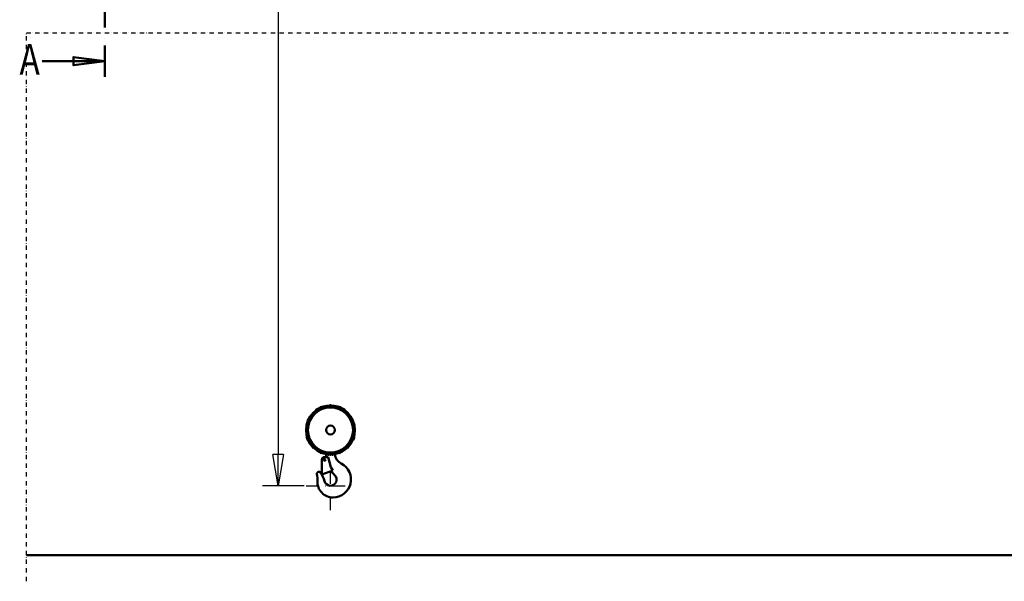
# Model space of a CAD drawing. Units: millimetres. Extents: x 0 to 29700, y 0 to 21000.
# Drawn here: x 6572 to 12225, y 9780 to 13006 of the extents above; entities that cross this region are included whole.
import ezdxf
from ezdxf.enums import TextEntityAlignment as Align

# ---------------------------------------------------------------- set-up
doc = ezdxf.new("R2010")
doc.units = ezdxf.units.MM
doc.header["$MEASUREMENT"] = 0
doc.linetypes.add('DASHDOT', pattern=[1.0001, 0.5, -0.25, 0.0001, -0.25])
for name, color, linetype, lineweight in [('(0)', 7, 'Continuous', 35), ('(1) Shape lines', 7, 'Continuous', 35), ('(2) Other lines', 7, 'Continuous', 35), ('(3) Toolkit elements', 7, 'Continuous', 35), ('(4) Texts', 7, 'Continuous', 35), ('(6) Dimensions', 7, 'Continuous', 35)]:
    doc.layers.add(name, color=color, linetype=linetype, lineweight=lineweight)
doc.styles.add('Arial', font='ARIAL.TTF')
doc.dimstyles.new('Vertex Style', dxfattribs={"dimscale": 50, "dimtxt": 0.18, "dimasz": 3.6, "dimexe": 1.8, "dimexo": 0.0625, "dimgap": 1.7, "dimtad": 1, "dimdec": 1, "dimdsep": 46, "dimtxsty": 'Arial', "dimblk1": 'CLOSED', "dimblk2": 'CLOSED', "dimsah": 1, "dimcen": 0.09, "dimdle": 1.8, "dimclrd": 9, "dimclre": 9, "dimadec": 1, "dimazin": 2, "dimtfac": 0.65, "dimtdec": 4, "dimtmove": 0, "dimatfit": 3, "dimfxl": 0, "dimtolj": 1, "dimtzin": 0, "dimlwd": 25, "dimlwe": 25, "dimarcsym": 0})

# ---------------------------------------------------------------- blocks, each defined once
blk = doc.blocks.new('_Closed')
at = {"color": 0, "linetype": 'ByBlock', "lineweight": -2}
for p, q in [((-1, 0.166667), (0, 0)), ((-1, 0.166667), (-1, -0.166667)), ((0, 0), (-1, -0.166667)), ((0, 0), (-1, 0))]:
    blk.add_line(p, q, dxfattribs=at)
blk = doc.blocks.new('*D76')
at = {"layer": '(6) Dimensions', "color": 9, "lineweight": 25}
for p, q in [((8205.9, 15712.9), (7965.9, 15712.9)), ((8055.9, 15532.9), (8055.9, 10509)), ((8205.9, 10329), (7965.9, 10329))]:
    blk.add_line(p, q, dxfattribs=at)
at = {"layer": 'Defpoints', "color": 0}
for p in [(8355.9, 15712.9), (8055.9, 10329), (8355.9, 10329)]:
    blk.add_point(p, dxfattribs=at)
at = {"layer": '(6) Dimensions', "color": 9, "lineweight": 25, "xscale": 180, "yscale": 180, "zscale": 180}
for p, rotation in [((8055.9, 15712.9), 90), ((8055.9, 10329), 270)]:
    blk.add_blockref('_Closed', p, dxfattribs=dict(at, rotation=rotation))
at = {"layer": '(6) Dimensions', "color": 0, "lineweight": 35, "insert": (7890, 13712.9), "char_height": 175, "attachment_point": 5, "rotation": 90, "style": 'Arial'}
blk.add_mtext('\\A1;12000', dxfattribs=at)
blk = doc.blocks.new('MACRO_11_210367e7-3ab2-4f06-9d43-f372868f03d5')
at = {"layer": '(3) Toolkit elements', "color": 7, "linetype": 'Continuous', "lineweight": 50, "ltscale": 150}
for p, q in [((7060, 17088.1), (7060, 16908.1)), ((7060, 12677.3), (7060, 12857.3))]:
    blk.add_line(p, q, dxfattribs=at)
at = {"layer": '(3) Toolkit elements', "color": 7, "linetype": 'DASHDOT', "lineweight": 50, "ltscale": 250}
blk.add_line((7060, 17088.1), (7060, 12677.3), dxfattribs=at)
at = {"layer": '(3) Toolkit elements', "color": 7, "linetype": 'Continuous', "lineweight": 50, "ltscale": 150}
for points in [[(6700, 16998.1), (7060, 16998.1), (6880, 16974.7), (6880, 17021.5), (7060, 16998.1)], [(6700, 12767.3), (7060, 12767.3), (6880, 12743.9), (6880, 12790.7), (7060, 12767.3)]]:
    blk.add_lwpolyline(points, dxfattribs=at)
blk = doc.blocks.new('MACRO_13_2d040aa0-3def-4580-9e0a-92d08e9116ce')
at = {"layer": '(0)', "color": 7, "linetype": 'DASHDOT', "lineweight": 25, "ltscale": 50}
for p, q in [((-10000, -150), (-10000, 3000)), ((-10000, 3000), (150, 3000))]:
    blk.add_line(p, q, dxfattribs=at)
at = {"layer": '(1) Shape lines', "color": 7, "linetype": 'Continuous', "lineweight": 50, "ltscale": 150}
for p, q in [((-8336.2, 833.8), (-8336.2, 832.5)), ((-8336.1, 834.6), (-8336.1, 834.6)), ((-8336.1, 834.2), (-8336.1, 834.2)), ((-8335.9, 835), (-8335.9, 835)), ((-8335.4, 834.3), (-8335.4, 834.3)), ((-8172.8, 834.3), (-8172.8, 834.3)), ((-8172.3, 835), (-8172.3, 835)), ((-8172.1, 834.6), (-8172.1, 834.6)), ((-8172.1, 834.2), (-8172.1, 834.2)), ((-8172, 832.5), (-8172, 833.8)), ((-8388.6, 680.1), (-8389.6, 680.1)), ((-8118.6, 680.1), (-8119.6, 680.1)), ((-8278.1, 573.1), (-8278.1, 578.7)), ((-8269.5, 577.5), (-8269.1, 577.1)), ((-8269.1, 577.1), (-8263.3, 577.1)), ((-8244.9, 577.1), (-8239.1, 577.1)), ((-8239.1, 577.1), (-8238.7, 577.5)), ((-8303.6, 463.6), (-8303.5, 548.6)), ((-8288.5, 563.6), (-8266.5, 563.6)), ((-8266.5, 563.6), (-8251.6, 506.1)), ((-8240.6, 487), (-8303.6, 463.6)), ((-8251.6, 506.1), (-8240.6, 487)), ((-8230, 460.7), (-8242.8, 472.5)), ((-229.1, 0.1), (-10000, 0.1)), ((0, 0), (-10000, 0))]:
    blk.add_line(p, q, dxfattribs=at)
for points in [[(-8335.8, 835.2), (-8336.2, 833.8)], [(-8336.1, 834.2), (-8336.1, 834.2)], [(-8335.4, 836), (-8335.8, 835.2)], [(-8335.4, 836.4), (-8335.4, 836)], [(-8172.8, 836), (-8172.8, 836.4)], [(-8172.8, 836), (-8172.7, 835.7)], [(-8172.4, 835.2), (-8172.8, 836)], [(-8172, 833.8), (-8172.4, 835.2)], [(-8390.6, 680.1), (-8391.3, 680.1)], [(-8389.6, 680.1), (-8390.6, 680.1)], [(-8117.6, 680.1), (-8118.6, 680.1)], [(-8116.9, 680.1), (-8117.6, 680.1)]]:
    blk.add_lwpolyline(points, dxfattribs=at)
for centre, radius in [((-8254.1, 719.1), 140), ((-8254.1, 719.1), 129.5), ((-8254.1, 719.1), 25.1), ((-8287.1, 547.1), 4.2)]:
    blk.add_circle(centre, radius, dxfattribs=at)
for centre, radius, start, end in [((-8254.1, 719.1), 141, 54.409, 125.591), ((-8254.1, 719.1), 142.7, 110.796, 116.1862), ((-8254.1, 719.1), 142.7, 111.8272, 113.2683), ((-8254.1, 719.1), 142.7, 88.342, 91.658), ((-8254.1, 719.1), 142.7, 63.8138, 69.204), ((-8254.1, 719.1), 142.7, 66.7317, 68.1728), ((-8254.1, 719.1), 142.7, 120.3325, 124.7211), ((-8254.1, 719.1), 142.7, 55.2789, 59.6675), ((-8254.1, 719.1), 140, 52.5137, 52.5162), ((-8254.1, 719.1), 140, 51.4642, 51.4655), ((-8254.1, 719.1), 142.7, 195.8656, 204.1367), ((-8254.1, 719.1), 141, 196.0571, 343.9429), ((-8254.1, 719.1), 142.7, 335.8633, 344.1344), ((-8254.1, 719.1), 142.7, 197.5632, 202.9677), ((-8254.1, 719.1), 142.7, 337.0323, 342.4368), ((-8254.1, 719.1), 142.7, 223.5038, 226.7064), ((-8254.1, 719.1), 142.7, 224.2643, 225.7357), ((-8254.1, 719.1), 142.7, 245.8256, 249.1257), ((-8254.1, 719.1), 142.7, 247.0324, 248.1728), ((-8290.1, 573.1), 12, 307.8484, 0), ((-8254.1, 719.1), 142.7, 268.3612, 271.6388), ((-8159.1, 589.1), 71, 188.2848, 242.6283), ((-8254.1, 719.1), 142.7, 290.8743, 294.1744), ((-8254.1, 719.1), 142.7, 291.8272, 292.9676), ((-8254.1, 719.1), 142.7, 313.2936, 316.4962), ((-8254.1, 719.1), 142.7, 314.2643, 315.7357), ((-8288.5, 548.6), 15, 89.9036, 179.9036), ((-8239.1, 434.6), 103, 270, 62.6283), ((-8320.5, 467.1), 12, 34.9122, 192.2367), ((-8478.8, 432.8), 150, 357.3292, 12.2367), ((-8433.7, 388.1), 150, 14.5111, 34.9122), ((-8254.1, 434.6), 35.5, 194.5111, 47.2075), ((-8067.4, 662), 258.2, 224.0701, 227.2075), ((-8239.1, 421.6), 90, 177.3292, 270)]:
    blk.add_arc(centre, radius, start, end, dxfattribs=at)
blk = doc.blocks.new('GROUP_5_75010ae8-18dc-4e9e-a3ac-7c372045cb2d')
at = {"layer": '(2) Other lines', "color": 254, "linetype": 'DASHDOT', "lineweight": 25, "ltscale": 150}
for p, q in [((8355.9, 10189), (8355.9, 10469)), ((8215.9, 10329), (8495.9, 10329))]:
    blk.add_line(p, q, dxfattribs=at)

msp = doc.modelspace()

# ---------------------------------------------------------------- block references
at = {"color": 7, "linetype": 'ByBlock'}
for name in ['MACRO_11_210367e7-3ab2-4f06-9d43-f372868f03d5', 'GROUP_5_75010ae8-18dc-4e9e-a3ac-7c372045cb2d']:
    msp.add_blockref(name, (0, 0), dxfattribs=at)
at = {"color": 7, "linetype": 'ByBlock', "rotation": 360}
msp.add_blockref('MACRO_13_2d040aa0-3def-4580-9e0a-92d08e9116ce', (16610, 9929.9), dxfattribs=at)

# ---------------------------------------------------------------- texts
at = {"layer": '(4) Texts', "color": 9, "lineweight": 35, "style": 'Arial', "width": 0.8}
msp.add_text('A', height=175, dxfattribs=at).set_placement((6570.94, 12865.71), align=Align.TOP_LEFT)

# ---------------------------------------------------------------- dimensions: what is measured, and where the dimension line sits
at = {"layer": '(6) Dimensions', "color": 7, "lineweight": 35}
dim = msp.add_linear_dim(base=(8055.9, 10329), p1=(8355.9, 15712.9), p2=(8355.9, 10329), angle=90, dimstyle='Vertex Style', override={"dimtxt": 3.5, "dimexo": 3, "dimgap": 1.53125, "dimdec": 0, "dimlfac": 2.228868, "dimtxsty": 'Arial', "dimcen": 0}, dxfattribs=at)
dim.commit()
dim.dimension.update_dxf_attribs({"geometry": '*D76', "text_midpoint": (8055.9, 13712.9), "dimtype": 160})

doc.saveas('drawing.dxf')
